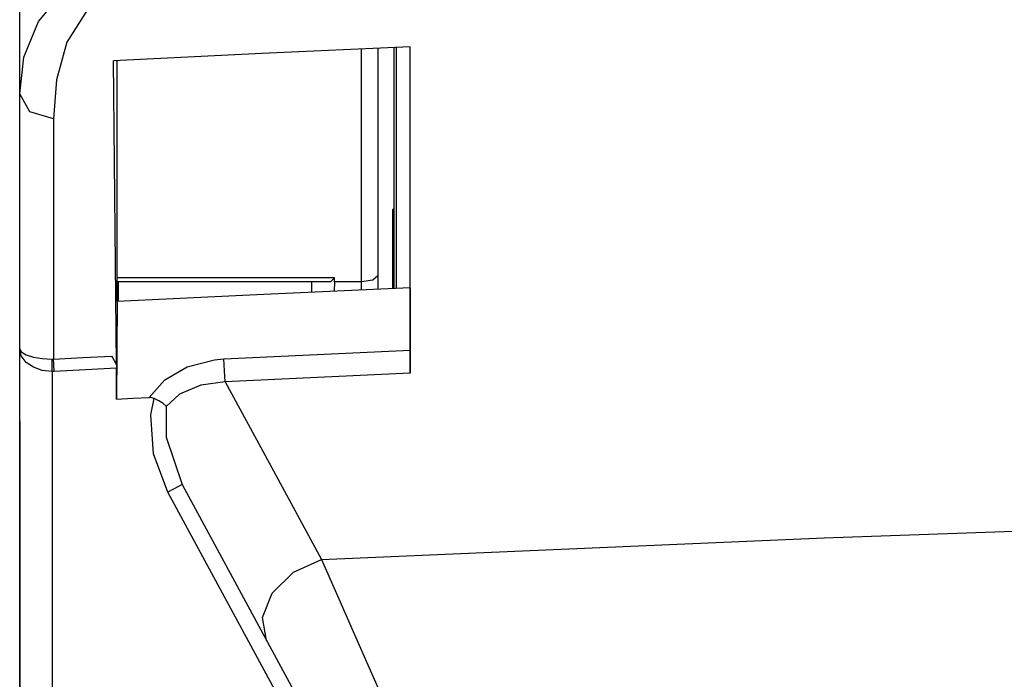
# Model space of a CAD drawing. Units: millimetres. Extents: x -89 to 70, y -72 to 71.
# Drawn here: x -77 to -71, y 49 to 53 of the extents above; entities that cross this region are included whole.
import ezdxf

# ---------------------------------------------------------------- set-up
doc = ezdxf.new("R2010")
doc.units = ezdxf.units.MM
doc.header["$MEASUREMENT"] = 0
doc.layers.add('Ebene 1', color=7, linetype='Continuous')

msp = doc.modelspace()

# ---------------------------------------------------------------- linework, layer by layer
at = {"layer": 'Ebene 1'}
for points, knots in [([(-77.2146, 52.6061), (-77.2146, 52.6061), (-77.2146, 53.2433), (-77.2146, 53.2433), (-77.2146, 53.2433), (-77.2146, 53.2433), (-77.2146, 53.9104), (-77.2146, 53.9104), (-77.2146, 53.9104), (-77.2146, 53.9104), (-77.2146, 54.5718), (-77.2146, 54.5718), (-77.2146, 54.5718), (-77.2146, 54.5718), (-77.2146, 55.2462), (-77.2146, 55.2462), (-77.2146, 55.2462), (-77.2146, 55.2462), (-77.2146, 55.921), (-77.2146, 55.921), (-77.2146, 55.921), (-77.2146, 55.921), (-77.2146, 56.5899), (-77.2146, 56.5899), (-77.2146, 56.5899), (-77.2146, 56.5899), (-77.2146, 57.2466), (-77.2146, 57.2466), (-77.2146, 57.2466), (-77.2146, 57.2466), (-77.2146, 57.8785), (-77.2146, 57.8785), (-77.2146, 57.8785), (-77.2146, 57.8785), (-77.2146, 57.9686), (-77.2146, 57.9686)], [0, 0, 0, 0, 0.111111, 0.111111, 0.111111, 0.111111, 0.222222, 0.222222, 0.222222, 0.222222, 0.333333, 0.333333, 0.333333, 0.333333, 0.444444, 0.444444, 0.444444, 0.444444, 0.555556, 0.555556, 0.555556, 0.555556, 0.666667, 0.666667, 0.666667, 0.666667, 0.777778, 0.777778, 0.777778, 0.777778, 0.888889, 0.888889, 0.888889, 0.888889, 1, 1, 1, 1]), ([(-77.2146, 52.6061), (-77.2146, 52.6061), (-77.19, 52.8237), (-77.19, 52.8237), (-77.19, 52.8237), (-77.19, 52.8237), (-77.1023, 53.0356), (-77.1023, 53.0356), (-77.1023, 53.0356), (-77.1023, 53.0356), (-76.9808, 53.185), (-76.9808, 53.185), (-76.9808, 53.185), (-76.9808, 53.185), (-76.794, 53.3149), (-76.794, 53.3149), (-76.794, 53.3149), (-76.794, 53.3149), (-76.6232, 53.3792), (-76.6232, 53.3792), (-76.6232, 53.3792), (-76.6232, 53.3792), (-76.429, 53.4079), (-76.429, 53.4079)], [0, 0, 0, 0, 0.166667, 0.166667, 0.166667, 0.166667, 0.333333, 0.333333, 0.333333, 0.333333, 0.5, 0.5, 0.5, 0.5, 0.666667, 0.666667, 0.666667, 0.666667, 0.833333, 0.833333, 0.833333, 0.833333, 1, 1, 1, 1]), ([(-76.4246, 53.3179), (-76.4246, 53.3179), (-76.5354, 53.2996), (-76.5354, 53.2996), (-76.5354, 53.2996), (-76.5354, 53.2996), (-76.6545, 53.2494), (-76.6545, 53.2494), (-76.6545, 53.2494), (-76.6545, 53.2494), (-76.7903, 53.1416), (-76.7903, 53.1416), (-76.7903, 53.1416), (-76.7903, 53.1416), (-76.9342, 52.9136), (-76.9342, 52.9136), (-76.9342, 52.9136), (-76.9342, 52.9136), (-76.9961, 52.689), (-76.9961, 52.689), (-76.9961, 52.689), (-76.9961, 52.689), (-77.0136, 52.4581), (-77.0136, 52.4581)], [0, 0, 0, 0, 0.166667, 0.166667, 0.166667, 0.166667, 0.333333, 0.333333, 0.333333, 0.333333, 0.5, 0.5, 0.5, 0.5, 0.666667, 0.666667, 0.666667, 0.666667, 0.833333, 0.833333, 0.833333, 0.833333, 1, 1, 1, 1]), ([(-74.8919, 52.8855), (-74.8919, 52.8855), (-75.7744, 52.8447), (-75.7744, 52.8447), (-75.7744, 52.8447), (-75.7744, 52.8447), (-76.6567, 52.802), (-76.6567, 52.802)], [0, 0, 0, 0, 0.5, 0.5, 0.5, 0.5, 1, 1, 1, 1]), ([(-74.892, 50.945), (-74.892, 50.945), (-74.892, 51.0582), (-74.892, 51.0582), (-74.892, 51.0582), (-74.892, 51.0582), (-74.8919, 52.8855), (-74.8919, 52.8855)], [0, 0, 0, 0, 0.5, 0.5, 0.5, 0.5, 1, 1, 1, 1]), ([(-74.892, 51.4526), (-74.892, 51.4526), (-74.892, 51.4653), (-74.892, 51.4653), (-74.892, 51.4653), (-74.892, 51.4653), (-74.8919, 52.8855), (-74.8919, 52.8855)], [0, 0, 0, 0, 0.5, 0.5, 0.5, 0.5, 1, 1, 1, 1]), ([(-77.0136, 52.4581), (-77.0136, 52.4581), (-77.1553, 52.4993), (-77.1553, 52.4993), (-77.1553, 52.4993), (-77.1553, 52.4993), (-77.2146, 52.6061), (-77.2146, 52.6061)], [0, 0, 0, 0, 0.5, 0.5, 0.5, 0.5, 1, 1, 1, 1]), ([(-77.0136, 52.4581), (-77.0136, 52.4581), (-77.0136, 51.7401), (-77.0136, 51.7401), (-77.0136, 51.7401), (-77.0136, 51.7401), (-77.0136, 51.0288), (-77.0136, 51.0288)], [0, 0, 0, 0, 0.5, 0.5, 0.5, 0.5, 1, 1, 1, 1]), ([(-75.0849, 51.5226), (-75.0849, 51.5226), (-75.1136, 51.4983), (-75.1136, 51.4983), (-75.1136, 51.4983), (-75.1136, 51.4983), (-75.1817, 51.4881), (-75.1817, 51.4881)], [0, 0, 0, 0, 0.5, 0.5, 0.5, 0.5, 1, 1, 1, 1]), ([(-74.892, 51.4526), (-74.892, 51.4526), (-75.7631, 51.4122), (-75.7631, 51.4122), (-75.7631, 51.4122), (-75.7631, 51.4122), (-76.634, 51.3699), (-76.634, 51.3699)], [0, 0, 0, 0, 0.5, 0.5, 0.5, 0.5, 1, 1, 1, 1]), ([(-74.892, 51.4526), (-74.892, 51.4526), (-74.892, 51.1555), (-74.892, 51.1555), (-74.892, 51.1555), (-74.892, 51.1555), (-74.892, 51.0815), (-74.892, 51.0815)], [0, 0, 0, 0, 0.5, 0.5, 0.5, 0.5, 1, 1, 1, 1]), ([(-76.634, 51.3699), (-76.634, 51.3699), (-76.6362, 51.0727), (-76.6362, 51.0727), (-76.6362, 51.0727), (-76.6362, 51.0727), (-76.6383, 50.7903), (-76.6383, 50.7903)], [0, 0, 0, 0, 0.5, 0.5, 0.5, 0.5, 1, 1, 1, 1]), ([(-77.2147, 51.0898), (-77.2147, 51.0898), (-77.2147, 51.0894), (-77.2147, 51.0894), (-77.2147, 51.0894), (-77.2147, 51.0894), (-77.2053, 51.0709), (-77.2053, 51.0709), (-77.2053, 51.0709), (-77.2053, 51.0709), (-77.1762, 51.0532), (-77.1762, 51.0532), (-77.1762, 51.0532), (-77.1762, 51.0532), (-77.1336, 51.04), (-77.1336, 51.04), (-77.1336, 51.04), (-77.1336, 51.04), (-77.0808, 51.0316), (-77.0808, 51.0316), (-77.0808, 51.0316), (-77.0808, 51.0316), (-77.0211, 51.0286), (-77.0211, 51.0286)], [0, 0, 0, 0, 0.166667, 0.166667, 0.166667, 0.166667, 0.333333, 0.333333, 0.333333, 0.333333, 0.5, 0.5, 0.5, 0.5, 0.666667, 0.666667, 0.666667, 0.666667, 0.833333, 0.833333, 0.833333, 0.833333, 1, 1, 1, 1]), ([(-77.0211, 50.9545), (-77.0211, 50.9545), (-77.0808, 50.9611), (-77.0808, 50.9611), (-77.0808, 50.9611), (-77.0808, 50.9611), (-77.1336, 50.9797), (-77.1336, 50.9797), (-77.1336, 50.9797), (-77.1336, 50.9797), (-77.1762, 51.0089), (-77.1762, 51.0089), (-77.1762, 51.0089), (-77.1762, 51.0089), (-77.2053, 51.0481), (-77.2053, 51.0481), (-77.2053, 51.0481), (-77.2053, 51.0481), (-77.2147, 51.0888), (-77.2147, 51.0888), (-77.2147, 51.0888), (-77.2147, 51.0888), (-77.2147, 51.0898), (-77.2147, 51.0898)], [0, 0, 0, 0, 0.166667, 0.166667, 0.166667, 0.166667, 0.333333, 0.333333, 0.333333, 0.333333, 0.5, 0.5, 0.5, 0.5, 0.666667, 0.666667, 0.666667, 0.666667, 0.833333, 0.833333, 0.833333, 0.833333, 1, 1, 1, 1]), ([(-77.0211, 50.9545), (-77.0211, 50.9545), (-77.0211, 50.9953), (-77.0211, 50.9953), (-77.0211, 50.9953), (-77.0211, 50.9953), (-77.0211, 51.0286), (-77.0211, 51.0286)], [0, 0, 0, 0, 0.5, 0.5, 0.5, 0.5, 1, 1, 1, 1]), ([(-77.0136, 51.0288), (-77.0136, 51.0288), (-76.8402, 51.0376), (-76.8402, 51.0376), (-76.8402, 51.0376), (-76.8402, 51.0376), (-76.6668, 51.0463), (-76.6668, 51.0463)], [0, 0, 0, 0, 0.5, 0.5, 0.5, 0.5, 1, 1, 1, 1]), ([(-77.0098, 50.9548), (-77.0098, 50.9548), (-77.0119, 50.9956), (-77.0119, 50.9956), (-77.0119, 50.9956), (-77.0119, 50.9956), (-77.0136, 51.0288), (-77.0136, 51.0288)], [0, 0, 0, 0, 0.5, 0.5, 0.5, 0.5, 1, 1, 1, 1]), ([(-76.638, 50.9943), (-76.638, 50.9943), (-76.6512, 51.018), (-76.6512, 51.018), (-76.6512, 51.018), (-76.6512, 51.018), (-76.6668, 51.0463), (-76.6668, 51.0463)], [0, 0, 0, 0, 0.5, 0.5, 0.5, 0.5, 1, 1, 1, 1]), ([(-76.6668, 51.0463), (-76.6668, 51.0463), (-76.6529, 51.0209), (-76.6529, 51.0209), (-76.6529, 51.0209), (-76.6529, 51.0209), (-76.6383, 50.9942), (-76.6383, 50.9942)], [0, 0, 0, 0, 0.5, 0.5, 0.5, 0.5, 1, 1, 1, 1]), ([(-76.4445, 50.7999), (-76.4445, 50.7999), (-76.3506, 50.9055), (-76.3506, 50.9055), (-76.3506, 50.9055), (-76.3506, 50.9055), (-76.2177, 50.9825), (-76.2177, 50.9825), (-76.2177, 50.9825), (-76.2177, 50.9825), (-76.0555, 51.0248), (-76.0555, 51.0248), (-76.0555, 51.0248), (-76.0555, 51.0248), (-75.9999, 51.0298), (-75.9999, 51.0298)], [0, 0, 0, 0, 0.25, 0.25, 0.25, 0.25, 0.5, 0.5, 0.5, 0.5, 0.75, 0.75, 0.75, 0.75, 1, 1, 1, 1]), ([(-75.9999, 51.0298), (-75.9999, 51.0298), (-75.4459, 51.056), (-75.4459, 51.056), (-75.4459, 51.056), (-75.4459, 51.056), (-74.892, 51.0815), (-74.892, 51.0815)], [0, 0, 0, 0, 0.5, 0.5, 0.5, 0.5, 1, 1, 1, 1]), ([(-75.9933, 50.8936), (-75.9933, 50.8936), (-75.9965, 50.9592), (-75.9965, 50.9592), (-75.9965, 50.9592), (-75.9965, 50.9592), (-75.9999, 51.0298), (-75.9999, 51.0298)], [0, 0, 0, 0, 0.5, 0.5, 0.5, 0.5, 1, 1, 1, 1]), ([(-74.892, 51.0815), (-74.892, 51.0815), (-74.892, 51.0534), (-74.892, 51.0534), (-74.892, 51.0534), (-74.892, 51.0534), (-74.892, 51.0214), (-74.892, 51.0214), (-74.892, 51.0214), (-74.892, 51.0214), (-74.892, 50.9892), (-74.892, 50.9892), (-74.892, 50.9892), (-74.892, 50.9892), (-74.892, 50.9604), (-74.892, 50.9604), (-74.892, 50.9604), (-74.892, 50.9604), (-74.892, 50.945), (-74.892, 50.945)], [0, 0, 0, 0, 0.2, 0.2, 0.2, 0.2, 0.4, 0.4, 0.4, 0.4, 0.6, 0.6, 0.6, 0.6, 0.8, 0.8, 0.8, 0.8, 1, 1, 1, 1]), ([(-76.6383, 50.9735), (-76.6383, 50.9735), (-76.8241, 50.9642), (-76.8241, 50.9642), (-76.8241, 50.9642), (-76.8241, 50.9642), (-77.0098, 50.9548), (-77.0098, 50.9548)], [0, 0, 0, 0, 0.5, 0.5, 0.5, 0.5, 1, 1, 1, 1]), ([(-74.892, 50.945), (-74.892, 50.945), (-75.4427, 50.9197), (-75.4427, 50.9197), (-75.4427, 50.9197), (-75.4427, 50.9197), (-75.9933, 50.8936), (-75.9933, 50.8936)], [0, 0, 0, 0, 0.5, 0.5, 0.5, 0.5, 1, 1, 1, 1]), ([(-75.9933, 50.8936), (-75.9933, 50.8936), (-76.1374, 50.8743), (-76.1374, 50.8743), (-76.1374, 50.8743), (-76.1374, 50.8743), (-76.2632, 50.8189), (-76.2632, 50.8189), (-76.2632, 50.8189), (-76.2632, 50.8189), (-76.3425, 50.7474), (-76.3425, 50.7474)], [0, 0, 0, 0, 0.333333, 0.333333, 0.333333, 0.333333, 0.666667, 0.666667, 0.666667, 0.666667, 1, 1, 1, 1]), ([(-75.9933, 50.8936), (-75.9933, 50.8936), (-75.7314, 50.4107), (-75.7314, 50.4107), (-75.7314, 50.4107), (-75.7314, 50.4107), (-75.42, 49.8364), (-75.42, 49.8364)], [0, 0, 0, 0, 0.5, 0.5, 0.5, 0.5, 1, 1, 1, 1]), ([(-76.6383, 50.7903), (-76.6383, 50.7903), (-76.5414, 50.7951), (-76.5414, 50.7951), (-76.5414, 50.7951), (-76.5414, 50.7951), (-76.4445, 50.7999), (-76.4445, 50.7999)], [0, 0, 0, 0, 0.5, 0.5, 0.5, 0.5, 1, 1, 1, 1]), ([(-76.4154, 50.795), (-76.4154, 50.795), (-76.4366, 50.7999), (-76.4366, 50.7999), (-76.4366, 50.7999), (-76.4366, 50.7999), (-76.4445, 50.7999), (-76.4445, 50.7999)], [0, 0, 0, 0, 0.5, 0.5, 0.5, 0.5, 1, 1, 1, 1]), ([(-76.3338, 50.2365), (-76.3338, 50.2365), (-76.4196, 50.4652), (-76.4196, 50.4652), (-76.4196, 50.4652), (-76.4196, 50.4652), (-76.4342, 50.697), (-76.4342, 50.697), (-76.4342, 50.697), (-76.4342, 50.697), (-76.4154, 50.795), (-76.4154, 50.795)], [0, 0, 0, 0, 0.333333, 0.333333, 0.333333, 0.333333, 0.666667, 0.666667, 0.666667, 0.666667, 1, 1, 1, 1]), ([(-76.3425, 50.7474), (-76.3425, 50.7474), (-76.3429, 50.7479), (-76.3429, 50.7479), (-76.3429, 50.7479), (-76.3429, 50.7479), (-76.3618, 50.7646), (-76.3618, 50.7646), (-76.3618, 50.7646), (-76.3618, 50.7646), (-76.3863, 50.7805), (-76.3863, 50.7805), (-76.3863, 50.7805), (-76.3863, 50.7805), (-76.4154, 50.795), (-76.4154, 50.795)], [0, 0, 0, 0, 0.25, 0.25, 0.25, 0.25, 0.5, 0.5, 0.5, 0.5, 0.75, 0.75, 0.75, 0.75, 1, 1, 1, 1]), ([(-76.3425, 50.7474), (-76.3425, 50.7474), (-76.3434, 50.5634), (-76.3434, 50.5634), (-76.3434, 50.5634), (-76.3434, 50.5634), (-76.2487, 50.2826), (-76.2487, 50.2826)], [0, 0, 0, 0, 0.5, 0.5, 0.5, 0.5, 1, 1, 1, 1]), ([(-77.2149, 50.6617), (-77.2149, 50.6617), (-77.2149, 50.6417), (-77.2149, 50.6417), (-77.2149, 50.6417), (-77.2149, 50.6417), (-77.2149, 50.5799), (-77.2149, 50.5799), (-77.2149, 50.5799), (-77.2149, 50.5799), (-77.2148, 50.4816), (-77.2148, 50.4816), (-77.2148, 50.4816), (-77.2148, 50.4816), (-77.2148, 50.3439), (-77.2148, 50.3439), (-77.2148, 50.3439), (-77.2148, 50.3439), (-77.2148, 50.1542), (-77.2148, 50.1542)], [0, 0, 0, 0, 0.2, 0.2, 0.2, 0.2, 0.4, 0.4, 0.4, 0.4, 0.6, 0.6, 0.6, 0.6, 0.8, 0.8, 0.8, 0.8, 1, 1, 1, 1]), ([(-76.2487, 50.2826), (-76.2487, 50.2826), (-76.2737, 50.2691), (-76.2737, 50.2691), (-76.2737, 50.2691), (-76.2737, 50.2691), (-76.3338, 50.2365), (-76.3338, 50.2365)], [0, 0, 0, 0, 0.5, 0.5, 0.5, 0.5, 1, 1, 1, 1]), ([(-77.2148, 50.1542), (-77.2148, 50.1542), (-77.2148, 48.4721), (-77.2148, 48.4721), (-77.2148, 48.4721), (-77.2148, 48.4721), (-77.2147, 46.7038), (-77.2147, 46.7038), (-77.2147, 46.7038), (-77.2147, 46.7038), (-77.2147, 44.8405), (-77.2147, 44.8405), (-77.2147, 44.8405), (-77.2147, 44.8405), (-77.2147, 42.9017), (-77.2147, 42.9017)], [0, 0, 0, 0, 0.25, 0.25, 0.25, 0.25, 0.5, 0.5, 0.5, 0.5, 0.75, 0.75, 0.75, 0.75, 1, 1, 1, 1]), ([(-75.42, 49.8364), (-75.42, 49.8364), (-72.4291, 49.9646), (-72.4291, 49.9646), (-72.4291, 49.9646), (-72.4291, 49.9646), (-69.4374, 50.0696), (-69.4374, 50.0696)], [0, 0, 0, 0, 0.5, 0.5, 0.5, 0.5, 1, 1, 1, 1]), ([(-75.7465, 49.3558), (-75.7465, 49.3558), (-75.7704, 49.4909), (-75.7704, 49.4909), (-75.7704, 49.4909), (-75.7704, 49.4909), (-75.7128, 49.637), (-75.7128, 49.637), (-75.7128, 49.637), (-75.7128, 49.637), (-75.5866, 49.7615), (-75.5866, 49.7615), (-75.5866, 49.7615), (-75.5866, 49.7615), (-75.42, 49.8364), (-75.42, 49.8364)], [0, 0, 0, 0, 0.25, 0.25, 0.25, 0.25, 0.5, 0.5, 0.5, 0.5, 0.75, 0.75, 0.75, 0.75, 1, 1, 1, 1]), ([(-75.42, 49.8364), (-75.42, 49.8364), (-75.317, 49.6031), (-75.317, 49.6031), (-75.317, 49.6031), (-75.317, 49.6031), (-75.1954, 49.3274), (-75.1954, 49.3274), (-75.1954, 49.3274), (-75.1954, 49.3274), (-74.9876, 48.8564), (-74.9876, 48.8564)], [0, 0, 0, 0, 0.333333, 0.333333, 0.333333, 0.333333, 0.666667, 0.666667, 0.666667, 0.666667, 1, 1, 1, 1])]:
    msp.add_open_spline(points, degree=3, knots=knots, dxfattribs=at)
for points in [[(-77.2149, 50.6617), (-77.2149, 50.6617), (-77.2149, 55.2085), (-77.2149, 55.2085)], [(-75.1817, 51.4881), (-75.1817, 51.4881), (-75.1817, 52.8724), (-75.1817, 52.8724)], [(-75.0849, 52.8768), (-75.0849, 52.8768), (-75.0849, 51.5226), (-75.0849, 51.5226)], [(-74.989, 52.8812), (-74.989, 52.8812), (-74.989, 51.4482), (-74.989, 51.4482)], [(-74.9721, 51.449), (-74.9721, 51.449), (-74.9721, 52.8819), (-74.9721, 52.8819)], [(-76.638, 50.9943), (-76.638, 50.9943), (-76.6567, 52.802), (-76.6567, 52.802)], [(-76.634, 51.3699), (-76.634, 51.3699), (-76.634, 52.8031), (-76.634, 52.8031)], [(-77.2147, 51.0898), (-77.2147, 51.0898), (-77.2146, 52.6061), (-77.2146, 52.6061)], [(-74.9957, 51.9173), (-74.9957, 51.9173), (-74.989, 51.9239), (-74.989, 51.9239)], [(-74.9957, 51.4478), (-74.9957, 51.4478), (-74.9957, 51.9173), (-74.9957, 51.9173)], [(-74.989, 51.8329), (-74.989, 51.8329), (-74.9957, 51.9173), (-74.9957, 51.9173)], [(-74.9957, 51.9173), (-74.9957, 51.9173), (-74.989, 51.8507), (-74.989, 51.8507)], [(-75.3428, 51.5108), (-75.3428, 51.5108), (-76.634, 51.5108), (-76.634, 51.5108)], [(-75.3428, 51.5108), (-75.3428, 51.5108), (-75.3655, 51.4881), (-75.3655, 51.4881)], [(-75.3428, 51.4881), (-75.3428, 51.4881), (-75.3428, 51.5108), (-75.3428, 51.5108)], [(-75.0849, 51.5226), (-75.0849, 51.5226), (-75.0843, 51.4438), (-75.0843, 51.4438)], [(-75.3655, 51.4881), (-75.3655, 51.4881), (-76.634, 51.4881), (-76.634, 51.4881)], [(-76.6262, 51.3703), (-76.6262, 51.3703), (-76.6262, 51.4882), (-76.6262, 51.4882)], [(-75.4784, 51.4882), (-75.4784, 51.4882), (-75.4784, 51.4256), (-75.4784, 51.4256)], [(-75.3428, 51.4881), (-75.3428, 51.4881), (-75.3432, 51.4319), (-75.3432, 51.4319)], [(-75.1819, 51.4881), (-75.1819, 51.4881), (-75.3428, 51.4881), (-75.3428, 51.4881)], [(-75.1817, 51.4881), (-75.1817, 51.4881), (-75.1819, 51.4881), (-75.1819, 51.4881)], [(-75.1815, 51.4393), (-75.1815, 51.4393), (-75.1819, 51.4881), (-75.1819, 51.4881)], [(-77.2147, 47.7426), (-77.2147, 47.7426), (-77.2147, 51.0898), (-77.2147, 51.0898)], [(-77.0211, 51.0286), (-77.0211, 51.0286), (-77.0136, 51.0288), (-77.0136, 51.0288)], [(-76.6383, 50.9942), (-76.6383, 50.9942), (-76.638, 50.9943), (-76.638, 50.9943)], [(-76.6383, 50.9942), (-76.6383, 50.9942), (-76.6383, 50.9735), (-76.6383, 50.9735)], [(-76.6383, 50.7903), (-76.6383, 50.7903), (-76.6383, 50.9735), (-76.6383, 50.9735)], [(-77.0098, 50.9548), (-77.0098, 50.9548), (-77.0211, 50.9545), (-77.0211, 50.9545)], [(-77.0211, 50.9545), (-77.0211, 50.9545), (-77.0211, 47.905), (-77.0211, 47.905)], [(-77.2149, 50.6207), (-77.2149, 50.6207), (-77.2149, 10.4289), (-77.2149, 10.4289)], [(-76.2487, 50.2826), (-76.2487, 50.2826), (-75.0642, 48.0968), (-75.0642, 48.0968)], [(-75.1493, 48.0507), (-75.1493, 48.0507), (-76.3338, 50.2365), (-76.3338, 50.2365)]]:
    msp.add_open_spline(points, degree=3, dxfattribs=at)

doc.saveas('drawing.dxf')
